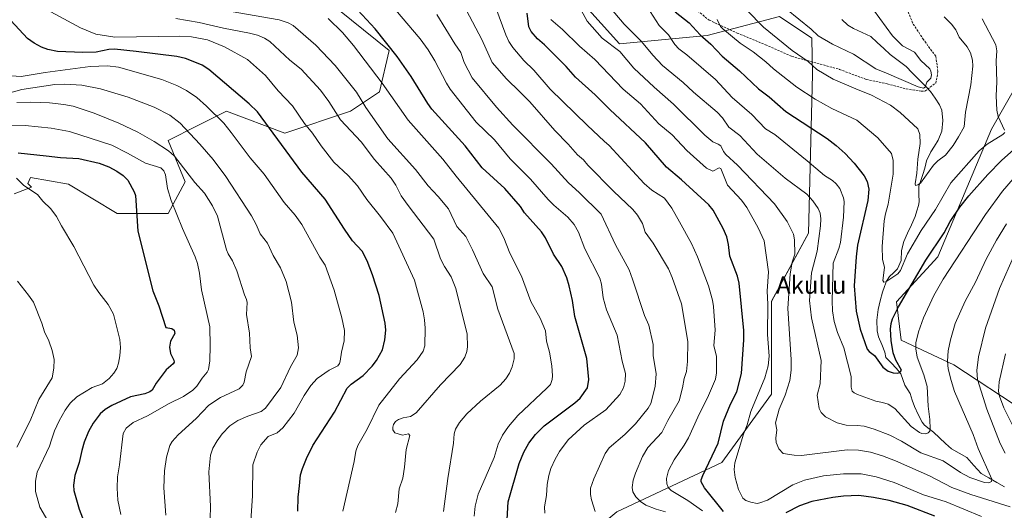
# Model space of a CAD drawing. Units: metres. Extents: x 658190 to 661647, y 4748760 to 4751152.
# Drawn here: x 659680 to 660129, y 4750253 to 4750477 of the extents above; entities that cross this region are included whole.
import ezdxf
from ezdxf.enums import TextEntityAlignment as Align

# ---------------------------------------------------------------- set-up
doc = ezdxf.new("R2010")
doc.units = ezdxf.units.M
doc.header["$MEASUREMENT"] = 0
doc.linetypes.add('TRAZOSX2', pattern=[1.5, 1, -0.5])
for name, color, linetype, lineweight in [('Arbolado forestal CxS', 92, 'Continuous', 0), ('Corriente natural lineal', 142, 'Continuous', 13), ('Curva de nivel maestra', 36, 'Continuous', 30), ('Curva de nivel normal', 36, 'Continuous', 0), ('Senda', 19, 'TRAZOSX2', 0), ('Texto cartográfico', 19, 'Continuous', 0)]:
    doc.layers.add(name, color=color, linetype=linetype, lineweight=lineweight)
doc.styles.add('Arial', font='txt', dxfattribs={"height": 0.2})

# ---------------------------------------------------------------- blocks, each defined once
blk = doc.blocks.new('*U157')
at = {"layer": 'Arbolado forestal CxS', "color": 92, "linetype": 'Continuous', "lineweight": 0}
for points in [[(659952.2475, 4750252.5091, 1139.4137), (660000.2411, 4750275.1103, 1121.3694), (660022.8271, 4750306.1865, 1115.7887), (660022.8279, 4750348.5627, 1117.3605), (660039.7671, 4750379.6391, 1110.9764), (660041.5491, 4750452.0201, 1092.2294), (660041.3087, 4750468.5477, 1086.6404), (660026.5309, 4750478.5057, 1087.2376), (659993.5757, 4750469.7591, 1099.6584), (659953.5491, 4750465.9965, 1113.8419), (659927.0363, 4750495.4931, 1115.4398)], [(660137.6157, 4750452.1491, 1101.8275), (660123.3455, 4750427.1437, 1094.7921), (660098.7421, 4750368.9239, 1103.6522), (660079.9559, 4750348.3031, 1101.0582), (660082.0945, 4750330.8387, 1103.5821), (660106.0949, 4750319.5365, 1111.9072), (660138.5659, 4750298.3437, 1123.5836)]]:
    blk.add_polyline3d(points, dxfattribs=at)
blk = doc.blocks.new('*U158')
at = {"layer": 'Arbolado forestal CxS', "color": 92, "linetype": 'Continuous', "lineweight": 0}
blk.add_polyline3d([(660138.5659, 4750298.3437, 1123.5836), (660106.0949, 4750319.5365, 1111.9072), (660082.0945, 4750330.8387, 1103.5821), (660079.9559, 4750348.3031, 1101.0582), (660098.7421, 4750368.9239, 1103.6522), (660123.3455, 4750427.1437, 1094.7921), (660137.6157, 4750452.1491, 1101.8275)], dxfattribs=at)
blk = doc.blocks.new('*U181')
at = {"layer": 'Curva de nivel normal', "color": 36, "linetype": 'Continuous', "lineweight": 0}
for points in [[(660119.12, 4750477.5, 1095), (660125.26, 4750465.61, 1095), (660125.68, 4750462.77, 1095), (660125.44, 4750458.28, 1095), (660125.69, 4750448.67, 1095), (660125.38, 4750442.34, 1095), (660125.69, 4750435.81, 1095), (660126.28, 4750432.88, 1095), (660129.32, 4750426.59, 1095)], [(660129.4, 4750425.57, 1095), (660128.53, 4750424.71, 1095), (660121.35, 4750420.23, 1095), (660117.63, 4750417.28, 1095), (660104.82, 4750402.69, 1095), (660097.72, 4750390.47, 1095), (660091.14, 4750380.81, 1095), (660084.92, 4750370.26, 1095), (660081.78, 4750362.6, 1095), (660080.59, 4750361.18, 1095), (660075.12, 4750357.39, 1095), (660074.1, 4750357.31, 1095), (660073.75, 4750358.11, 1095), (660074.54, 4750364, 1095), (660073.6, 4750367.86, 1095), (660073.4, 4750373.65, 1095), (660074.35, 4750385.34, 1095), (660074.87, 4750388.52, 1095), (660076.21, 4750392.94, 1095), (660078.45, 4750406.54, 1095), (660078.47, 4750412.75, 1095), (660077.63, 4750416.07, 1095), (660071.47, 4750423.18, 1095), (660061.76, 4750431.24, 1095), (660050.44, 4750436.55, 1095), (660042.83, 4750440.82, 1095), (660034.37, 4750446.2, 1095), (660023.81, 4750454.65, 1095), (660020.35, 4750457.83, 1095), (660014.48, 4750462.4, 1095), (660008.58, 4750466.39, 1095), (660000.62, 4750472.84, 1095), (659999.67, 4750473.96, 1095), (659998.03, 4750477.17, 1095)]]:
    blk.add_polyline3d(points, dxfattribs=at)
blk = doc.blocks.new('*U182')
at = {"layer": 'Curva de nivel normal', "color": 36, "linetype": 'Continuous', "lineweight": 0}
blk.add_polyline3d([(659873.19, 4750252.69, 1160), (659875.07, 4750267.71, 1160), (659877.76, 4750283.8, 1160), (659878.01, 4750288.17, 1160), (659878.59, 4750290.25, 1160), (659880.4, 4750293.35, 1160), (659883.86, 4750297.3, 1160), (659890.05, 4750303.04, 1160), (659898.94, 4750310.39, 1160), (659901.67, 4750313.25, 1160), (659903.28, 4750315.81, 1160), (659904.43, 4750318.63, 1160), (659905.42, 4750322.39, 1160), (659905.42, 4750324.75, 1160), (659898.01, 4750345.03, 1160), (659895.28, 4750355.1, 1160), (659891.2, 4750361.2, 1160), (659886.45, 4750372.01, 1160), (659883.28, 4750378.13, 1160), (659879.27, 4750382.65, 1160), (659875.35, 4750390.74, 1160), (659870.71, 4750396.35, 1160), (659866.12, 4750401.27, 1160), (659860.28, 4750408.63, 1160), (659847.7, 4750422.75, 1160), (659837.66, 4750437, 1160), (659833.4, 4750443.96, 1160), (659823.68, 4750456.13, 1160), (659814.87, 4750465.42, 1160), (659804.46, 4750474.33, 1160), (659802.23, 4750475.63, 1160), (659798.13, 4750476.98, 1160), (659776.16, 4750480.72, 1160)], dxfattribs=at)
blk = doc.blocks.new('*U183')
at = {"layer": 'Curva de nivel normal', "color": 36, "linetype": 'Continuous', "lineweight": 0}
blk.add_polyline3d([(659942.35, 4750252.72, 1140), (659940.72, 4750257.95, 1140), (659940.26, 4750260.4, 1140), (659940.24, 4750263.32, 1140), (659941.79, 4750267.59, 1140), (659946.87, 4750279.15, 1140), (659948.73, 4750281.66, 1140), (659955.89, 4750287.88, 1140), (659960.78, 4750292.68, 1140), (659966.63, 4750299.89, 1140), (659967.73, 4750301.89, 1140), (659969.7, 4750309.64, 1140), (659970.18, 4750315.52, 1140), (659968.84, 4750323.88, 1140), (659968.81, 4750328.81, 1140), (659966.94, 4750337.66, 1140), (659964.87, 4750342.1, 1140), (659959.49, 4750358.74, 1140), (659957.85, 4750362.99, 1140), (659951.69, 4750374.33, 1140), (659945.11, 4750388.36, 1140), (659935.13, 4750398.21, 1140), (659930.24, 4750402.55, 1140), (659922.27, 4750411.24, 1140), (659904.84, 4750428.96, 1140), (659897.35, 4750437.11, 1140), (659886.3, 4750450.54, 1140), (659882.52, 4750457.54, 1140), (659881.02, 4750462.05, 1140), (659878.32, 4750466.04, 1140), (659870.04, 4750479.39, 1140)], dxfattribs=at)
blk = doc.blocks.new('*U185')
at = {"layer": 'Curva de nivel normal', "color": 36, "linetype": 'Continuous', "lineweight": 0}
blk.add_polyline3d([(660138.1, 4750410.08, 1105), (660128.32, 4750398.76, 1105), (660120.57, 4750388.22, 1105), (660101.27, 4750358.7, 1105), (660096.99, 4750351.2, 1105), (660092.28, 4750341.05, 1105), (660090.01, 4750334.64, 1105), (660088.72, 4750329.57, 1105), (660088.74, 4750326.84, 1105), (660089.45, 4750323.06, 1105), (660092.46, 4750315.1, 1105), (660093.94, 4750309.68, 1105), (660094.41, 4750300.71, 1105), (660095.11, 4750294.71, 1105), (660095.31, 4750290.35, 1105), (660095.1, 4750289.31, 1105), (660094.44, 4750288.62, 1105), (660093.33, 4750288.19, 1105), (660091.58, 4750288.28, 1105), (660090.5, 4750288.78, 1105), (660086.61, 4750291.47, 1105), (660079.12, 4750299.68, 1105), (660076.1, 4750301.6, 1105), (660073.61, 4750302.34, 1105), (660070.56, 4750302.98, 1105), (660062.09, 4750306.04, 1105), (660060.55, 4750306.76, 1105), (660059.71, 4750307.56, 1105), (660059.18, 4750309.38, 1105), (660059.32, 4750314.33, 1105), (660055.85, 4750327.41, 1105), (660052.96, 4750334.31, 1105), (660051.48, 4750339.39, 1105), (660050.78, 4750344.3, 1105), (660050.59, 4750348.76, 1105), (660051.09, 4750365.9, 1105), (660053.68, 4750372.6, 1105), (660054.38, 4750375.42, 1105), (660055.68, 4750386.99, 1105), (660056.09, 4750394.1, 1105), (660055.8, 4750395.73, 1105), (660054.05, 4750400.07, 1105), (660052.44, 4750402.15, 1105), (660050.78, 4750403.61, 1105), (660047.06, 4750406, 1105), (660039.23, 4750412.7, 1105), (660024.33, 4750424.69, 1105), (660020.15, 4750427.22, 1105), (660013.89, 4750433.75, 1105), (660004.95, 4750441.49, 1105), (659997.24, 4750449.83, 1105), (659984.27, 4750460.97, 1105), (659980.62, 4750463.73, 1105), (659978.78, 4750465.74, 1105), (659975.85, 4750470.1, 1105), (659971.67, 4750474.38, 1105), (659967.47, 4750480.78, 1105)], dxfattribs=at)
blk = doc.blocks.new('*U187')
at = {"layer": 'Curva de nivel normal', "color": 36, "linetype": 'Continuous', "lineweight": 0}
blk.add_polyline3d([(659678.65, 4750357.81, 1210), (659683.71, 4750351.36, 1210), (659685.93, 4750348.12, 1210), (659689.8, 4750338.55, 1210), (659690.95, 4750334.61, 1210), (659692.91, 4750330.47, 1210), (659694.48, 4750326.14, 1210), (659695.37, 4750322.07, 1210), (659695.32, 4750318.02, 1210), (659694.48, 4750313.59, 1210), (659688.37, 4750303.76, 1210), (659684.48, 4750293.98, 1210), (659678.41, 4750282.1, 1210)], dxfattribs=at)
blk = doc.blocks.new('*U189')
at = {"layer": 'Curva de nivel normal', "color": 36, "linetype": 'Continuous', "lineweight": 0}
blk.add_polyline3d([(659725.84, 4750251.27, 1195), (659724.46, 4750257.86, 1195), (659724.11, 4750263.39, 1195), (659724.25, 4750268.5, 1195), (659725.28, 4750274, 1195), (659726.89, 4750288.2, 1195), (659728.31, 4750290.68, 1195), (659731.47, 4750293.3, 1195), (659738, 4750296.34, 1195), (659747.83, 4750301.9, 1195), (659754.38, 4750305.15, 1195), (659758.7, 4750308.07, 1195), (659760.56, 4750309.86, 1195), (659762.92, 4750313.48, 1195), (659765.22, 4750316.25, 1195), (659765.81, 4750317.46, 1195), (659766.4, 4750321.41, 1195), (659766.59, 4750328.25, 1195), (659766.4, 4750336.86, 1195), (659762.7, 4750353.78, 1195), (659761.79, 4750361.48, 1195), (659760.84, 4750365.82, 1195), (659759.81, 4750368.86, 1195), (659754.03, 4750381.77, 1195), (659748.82, 4750394.55, 1195), (659747.09, 4750400.05, 1195), (659746.2, 4750406.28, 1195), (659745.48, 4750408.13, 1195), (659744.03, 4750409.53, 1195), (659737.09, 4750411.57, 1195), (659728.93, 4750416.1, 1195), (659721.75, 4750419.76, 1195), (659702.38, 4750426, 1195), (659694.07, 4750427.51, 1195), (659682.19, 4750428.71, 1195), (659672.7, 4750428.98, 1195)], dxfattribs=at)
blk = doc.blocks.new('*U190')
at = {"layer": 'Curva de nivel normal', "color": 36, "linetype": 'Continuous', "lineweight": 0}
blk.add_polyline3d([(660011.62, 4750481.34, 1090), (660019.26, 4750473.59, 1090), (660032.31, 4750463.04, 1090), (660039.68, 4750458.02, 1090), (660043.58, 4750454.26, 1090), (660050.98, 4750449.92, 1090), (660061.41, 4750445.55, 1090), (660068.58, 4750442.59, 1090), (660077.16, 4750437.99, 1090), (660081.69, 4750434.68, 1090), (660089.61, 4750427.2, 1090), (660090.54, 4750424.7, 1090), (660090.72, 4750420.58, 1090), (660089.71, 4750413.47, 1090), (660089.21, 4750407.04, 1090), (660088.4, 4750402.23, 1090), (660088.63, 4750401.46, 1090), (660089.64, 4750401.68, 1090), (660090.85, 4750402.54, 1090), (660096.9, 4750410.68, 1090), (660098.87, 4750412.6, 1090), (660102.28, 4750415.2, 1090), (660105.8, 4750419.64, 1090), (660108.29, 4750423.54, 1090), (660110.76, 4750428.23, 1090), (660111.49, 4750434.78, 1090), (660113.86, 4750447.26, 1090), (660114.73, 4750455.81, 1090), (660114.61, 4750458.61, 1090), (660113.74, 4750461.86, 1090), (660112.16, 4750464.67, 1090), (660108.62, 4750469.01, 1090), (660107.07, 4750472.38, 1090), (660105.11, 4750475.04, 1090), (660101.64, 4750478.38, 1090)], dxfattribs=at)
blk = doc.blocks.new('*U192')
at = {"layer": 'Curva de nivel normal', "color": 36, "linetype": 'Continuous', "lineweight": 0}
blk.add_polyline3d([(659948.76, 4750483.02, 1110), (659955.69, 4750474.93, 1110), (659963.47, 4750467.11, 1110), (659968.64, 4750460.79, 1110), (659973.06, 4750456.16, 1110), (659982.52, 4750448.42, 1110), (659987.21, 4750444.03, 1110), (659998.02, 4750434.93, 1110), (660000.56, 4750432.22, 1110), (660003.36, 4750428.05, 1110), (660008.43, 4750424.17, 1110), (660016.28, 4750415.74, 1110), (660029.05, 4750404.79, 1110), (660038.98, 4750397.49, 1110), (660041.7, 4750394.44, 1110), (660044.15, 4750390.91, 1110), (660045.1, 4750388.79, 1110), (660045.46, 4750386.18, 1110), (660045.32, 4750383.07, 1110), (660043.73, 4750371.41, 1110), (660041.15, 4750361.56, 1110), (660040.22, 4750348.97, 1110), (660041.13, 4750341.04, 1110), (660045.51, 4750321.51, 1110), (660045.14, 4750310.95, 1110), (660043.77, 4750305.71, 1110), (660044.66, 4750299.7, 1110), (660045.53, 4750297.88, 1110), (660047.56, 4750295.88, 1110), (660052.89, 4750293.19, 1110), (660056.92, 4750292.01, 1110), (660062.02, 4750291.96, 1110), (660065.17, 4750291.57, 1110), (660069.8, 4750290.22, 1110), (660076.96, 4750287.45, 1110), (660082.17, 4750284.77, 1110), (660091.1, 4750279.51, 1110), (660101.23, 4750275.79, 1110), (660109.09, 4750270.52, 1110), (660113.48, 4750268.18, 1110), (660120.1, 4750265.87, 1110), (660122.16, 4750265.79, 1110), (660123.24, 4750266.38, 1110), (660123.53, 4750267.46, 1110), (660117.25, 4750281.5, 1110), (660114.98, 4750287.81, 1110), (660106.47, 4750307.46, 1110), (660104.85, 4750312.42, 1110), (660103.52, 4750317.83, 1110), (660103.15, 4750321.34, 1110), (660103.59, 4750325.92, 1110), (660104.65, 4750331.03, 1110), (660106.71, 4750338.5, 1110), (660111.31, 4750348.64, 1110), (660115.99, 4750357.38, 1110), (660120.83, 4750367.85, 1110), (660125.59, 4750376.53, 1110), (660130.16, 4750383.99, 1110)], dxfattribs=at)
blk = doc.blocks.new('*U194')
at = {"layer": 'Curva de nivel normal', "color": 36, "linetype": 'Continuous', "lineweight": 0}
blk.add_polyline3d([(659848.68, 4750484.58, 1145), (659862.45, 4750468.26, 1145), (659866.2, 4750463.32, 1145), (659869.24, 4750458.2, 1145), (659874.45, 4750448.04, 1145), (659876.15, 4750445.42, 1145), (659888.11, 4750430.27, 1145), (659896.4, 4750422.21, 1145), (659903.54, 4750413.5, 1145), (659912.87, 4750404.34, 1145), (659920.87, 4750395.09, 1145), (659923.5, 4750392.43, 1145), (659929.88, 4750387, 1145), (659932.73, 4750383.63, 1145), (659934.76, 4750380.07, 1145), (659937.66, 4750372.45, 1145), (659944.56, 4750359.08, 1145), (659945.24, 4750356.46, 1145), (659946.08, 4750350.18, 1145), (659947.58, 4750344.66, 1145), (659952.44, 4750333.13, 1145), (659954.69, 4750321.21, 1145), (659956.21, 4750315.61, 1145), (659956.1, 4750312.2, 1145), (659955.38, 4750309.11, 1145), (659953.68, 4750306.04, 1145), (659947.28, 4750299.03, 1145), (659937.32, 4750292.13, 1145), (659930.03, 4750285.44, 1145), (659926.09, 4750280.04, 1145), (659924.07, 4750276.61, 1145), (659922.15, 4750272.29, 1145), (659921.16, 4750269.07, 1145), (659920.48, 4750265.04, 1145), (659920.22, 4750260.05, 1145), (659919.27, 4750254.89, 1145), (659919.37, 4750251.86, 1145)], dxfattribs=at)
blk = doc.blocks.new('*U195')
at = {"layer": 'Curva de nivel normal', "color": 36, "linetype": 'Continuous', "lineweight": 0}
blk.add_polyline3d([(659827.2, 4750252.84, 1170), (659832.36, 4750275.43, 1170), (659833.07, 4750280.27, 1170), (659834.03, 4750282.72, 1170), (659838.28, 4750290.2, 1170), (659843.64, 4750301.21, 1170), (659852.99, 4750313.22, 1170), (659861.09, 4750321.82, 1170), (659863.86, 4750325.8, 1170), (659864.58, 4750328.28, 1170), (659864.77, 4750336.31, 1170), (659864.52, 4750340.14, 1170), (659863.86, 4750343.76, 1170), (659859.95, 4750358.25, 1170), (659849.97, 4750379.65, 1170), (659844.42, 4750387.29, 1170), (659838.1, 4750395.09, 1170), (659833.9, 4750401.2, 1170), (659829.56, 4750405.95, 1170), (659823.07, 4750412.1, 1170), (659817.34, 4750419.55, 1170), (659813.37, 4750425.24, 1170), (659809.65, 4750429.7, 1170), (659804.19, 4750437.7, 1170), (659797.69, 4750444.66, 1170), (659791.87, 4750451.65, 1170), (659783.7, 4750458.83, 1170), (659773.23, 4750464.66, 1170), (659765.34, 4750467.89, 1170), (659758.08, 4750469.2, 1170), (659752.7, 4750469.5, 1170), (659723.03, 4750469.14, 1170), (659714.47, 4750470.49, 1170), (659707.47, 4750473.28, 1170), (659684.29, 4750485.78, 1170)], dxfattribs=at)
blk = doc.blocks.new('*U196')
at = {"layer": 'Curva de nivel normal', "color": 36, "linetype": 'Continuous', "lineweight": 0}
blk.add_polyline3d([(659675.76, 4750451.45, 1180), (659680.32, 4750451.1, 1180), (659691.28, 4750453.02, 1180), (659711.79, 4750455.62, 1180), (659719.74, 4750455.92, 1180), (659724.79, 4750455.39, 1180), (659744.6, 4750449.73, 1180), (659751.45, 4750447, 1180), (659755.79, 4750444.8, 1180), (659760.57, 4750441.49, 1180), (659765, 4750437.62, 1180), (659772.92, 4750429.79, 1180), (659776.26, 4750425.63, 1180), (659784.88, 4750414.09, 1180), (659791.24, 4750406.55, 1180), (659800.33, 4750393.6, 1180), (659805.38, 4750387.92, 1180), (659808.54, 4750383.56, 1180), (659816.71, 4750368.72, 1180), (659819.07, 4750365.04, 1180), (659823.24, 4750353.67, 1180), (659826.79, 4750341.02, 1180), (659827.9, 4750335.26, 1180), (659827.83, 4750330.56, 1180), (659826.59, 4750325.37, 1180), (659826, 4750321.32, 1180), (659825.62, 4750320.14, 1180), (659824.83, 4750319.19, 1180), (659821, 4750317.18, 1180), (659815.46, 4750313.38, 1180), (659812.52, 4750310.1, 1180), (659809.54, 4750305.58, 1180), (659804.96, 4750297.53, 1180), (659799.73, 4750290.83, 1180), (659797.19, 4750288.61, 1180), (659793.16, 4750286.88, 1180), (659789.82, 4750283.03, 1180), (659788.09, 4750279.75, 1180), (659786.17, 4750273.94, 1180), (659785.9, 4750259.79, 1180), (659784.91, 4750243.83, 1180)], dxfattribs=at)
blk = doc.blocks.new('*U198')
at = {"layer": 'Curva de nivel normal', "color": 36, "linetype": 'Continuous', "lineweight": 0}
blk.add_polyline3d([(659678.24, 4750404.71, 1205), (659681.55, 4750401.4, 1205), (659687.74, 4750397.37, 1205), (659690.15, 4750394.26, 1205), (659693.82, 4750390.78, 1205), (659696.5, 4750387.29, 1205), (659698.71, 4750383.01, 1205), (659704.37, 4750373.61, 1205), (659713.54, 4750355.98, 1205), (659715.8, 4750352.56, 1205), (659720.11, 4750347.16, 1205), (659722.52, 4750342.64, 1205), (659725.39, 4750331.21, 1205), (659725.66, 4750327.51, 1205), (659725.42, 4750323.68, 1205), (659724.8, 4750320.42, 1205), (659723.94, 4750317.98, 1205), (659722.63, 4750315.72, 1205), (659720.55, 4750313.31, 1205), (659717.43, 4750310.89, 1205), (659712.78, 4750309.26, 1205), (659705.77, 4750305.01, 1205), (659702.63, 4750302.18, 1205), (659700.35, 4750298.96, 1205), (659697.71, 4750294.05, 1205), (659695.55, 4750289.45, 1205), (659694.11, 4750285.44, 1205), (659693.31, 4750282.44, 1205), (659687.63, 4750270.56, 1205), (659686.87, 4750266.51, 1205), (659686.81, 4750261.8, 1205), (659688.86, 4750254.73, 1205), (659692.47, 4750248.47, 1205)], dxfattribs=at)
blk = doc.blocks.new('*U201')
at = {"layer": 'Curva de nivel normal', "color": 36, "linetype": 'Continuous', "lineweight": 0}
blk.add_polyline3d([(659746.32, 4750250.97, 1190), (659745.4, 4750263.42, 1190), (659745.7, 4750271.19, 1190), (659746.73, 4750277.51, 1190), (659748.24, 4750282.72, 1190), (659749.22, 4750284.55, 1190), (659751.97, 4750287.69, 1190), (659760.17, 4750295.17, 1190), (659766.03, 4750301.19, 1190), (659771.3, 4750304.7, 1190), (659779.93, 4750308.62, 1190), (659781.59, 4750310.26, 1190), (659782.15, 4750311.63, 1190), (659783.01, 4750316.44, 1190), (659785.53, 4750323.41, 1190), (659784.82, 4750327.35, 1190), (659784.64, 4750334.1, 1190), (659783.14, 4750342.5, 1190), (659783.52, 4750348.04, 1190), (659783.27, 4750349.39, 1190), (659782.29, 4750351.55, 1190), (659778.82, 4750362.5, 1190), (659776.85, 4750367.08, 1190), (659774.85, 4750370.26, 1190), (659774.12, 4750372.06, 1190), (659769.9, 4750387.41, 1190), (659767.67, 4750392.1, 1190), (659764.01, 4750397.97, 1190), (659759.55, 4750402.76, 1190), (659750.4, 4750414.79, 1190), (659747.52, 4750417.2, 1190), (659741.02, 4750421.55, 1190), (659733.59, 4750425.78, 1190), (659724.9, 4750429.8, 1190), (659713.66, 4750434.42, 1190), (659704.06, 4750437.56, 1190), (659699.83, 4750438.42, 1190), (659693.33, 4750439.12, 1190), (659684.78, 4750439.44, 1190), (659678.33, 4750439.22, 1190)], dxfattribs=at)
blk = doc.blocks.new('*U202')
at = {"layer": 'Curva de nivel normal', "color": 36, "linetype": 'Continuous', "lineweight": 0}
blk.add_polyline3d([(659974.56, 4750252.51, 1135), (659970.25, 4750253.68, 1135), (659965.44, 4750255.52, 1135), (659963.02, 4750257.2, 1135), (659960.94, 4750259.36, 1135), (659959.52, 4750261.71, 1135), (659959.25, 4750263.67, 1135), (659959.79, 4750266.93, 1135), (659960.75, 4750270.15, 1135), (659963.93, 4750277.77, 1135), (659966.49, 4750281.83, 1135), (659972.77, 4750288.72, 1135), (659975.5, 4750294.16, 1135), (659980.68, 4750303.22, 1135), (659982.3, 4750309.12, 1135), (659983, 4750313.39, 1135), (659984.12, 4750316.53, 1135), (659984.46, 4750321.05, 1135), (659984.71, 4750330.3, 1135), (659981.72, 4750347.49, 1135), (659977.58, 4750359.44, 1135), (659975.87, 4750363.41, 1135), (659968.88, 4750375.11, 1135), (659965.26, 4750380.1, 1135), (659964.01, 4750384, 1135), (659961.76, 4750387.85, 1135), (659959.63, 4750390.49, 1135), (659950.72, 4750398.78, 1135), (659938.96, 4750410.75, 1135), (659936.99, 4750413.14, 1135), (659934.38, 4750415.45, 1135), (659930.12, 4750420.24, 1135), (659923.92, 4750426.44, 1135), (659912.5, 4750439.54, 1135), (659907.92, 4750444.14, 1135), (659901.84, 4750450.09, 1135), (659895.4, 4750457.44, 1135), (659890.65, 4750468.01, 1135), (659877.94, 4750492.02, 1135)], dxfattribs=at)
blk = doc.blocks.new('*U204')
at = {"layer": 'Curva de nivel normal', "color": 36, "linetype": 'Continuous', "lineweight": 0}
blk.add_polyline3d([(659670.74, 4750442.48, 1185), (659680.71, 4750445.16, 1185), (659695.71, 4750447.46, 1185), (659700.18, 4750447.66, 1185), (659707.96, 4750447.16, 1185), (659716.56, 4750445.44, 1185), (659729.18, 4750441.67, 1185), (659741, 4750437.17, 1185), (659748.18, 4750433.54, 1185), (659752.86, 4750429.81, 1185), (659761.95, 4750420.3, 1185), (659767.94, 4750413.21, 1185), (659773.79, 4750405.5, 1185), (659785.43, 4750387.57, 1185), (659787.57, 4750383.68, 1185), (659789.42, 4750379.4, 1185), (659792.76, 4750375.16, 1185), (659795.31, 4750369.41, 1185), (659798.73, 4750363.91, 1185), (659801.25, 4750357.68, 1185), (659803.75, 4750348.24, 1185), (659804.81, 4750339.05, 1185), (659806.26, 4750333.14, 1185), (659806.93, 4750327.33, 1185), (659806.33, 4750324.03, 1185), (659803.27, 4750318.69, 1185), (659798.95, 4750309.21, 1185), (659791.84, 4750299.76, 1185), (659789.88, 4750298.31, 1185), (659783.74, 4750296.16, 1185), (659779.29, 4750294.22, 1185), (659775.55, 4750291.74, 1185), (659772.04, 4750288.05, 1185), (659769.75, 4750284.99, 1185), (659767.8, 4750281.51, 1185), (659766.78, 4750278.37, 1185), (659766.08, 4750270.77, 1185), (659766.78, 4750254.95, 1185), (659766.53, 4750244.01, 1185)], dxfattribs=at)
blk = doc.blocks.new('*U208')
at = {"layer": 'Curva de nivel normal', "color": 36, "linetype": 'Continuous', "lineweight": 0}
blk.add_polyline3d([(660069.38, 4750481.48, 1085), (660078.19, 4750469.62, 1085), (660082.68, 4750465.15, 1085), (660088.12, 4750462.16, 1085), (660091.02, 4750458.45, 1085), (660095.1, 4750454.64, 1085), (660095.64, 4750453.62, 1085), (660095.93, 4750451.94, 1085), (660095.68, 4750450.34, 1085), (660093.78, 4750448.48, 1085), (660093.09, 4750446.26, 1085), (660092.3, 4750445.85, 1085), (660089.79, 4750446.43, 1085), (660075.33, 4750452.59, 1085), (660070.46, 4750454.69, 1085), (660060.3, 4750461.35, 1085), (660050.78, 4750465.84, 1085), (660044.23, 4750469.68, 1085), (660040.98, 4750472.77, 1085), (660029.67, 4750481.84, 1085)], dxfattribs=at)
blk = doc.blocks.new('*U210')
at = {"layer": 'Curva de nivel normal', "color": 36, "linetype": 'Continuous', "lineweight": 0}
for points in [[(660133.77, 4750369.88, 1115), (660126.94, 4750354.49, 1115), (660120.56, 4750336.31, 1115), (660117.35, 4750323.3, 1115), (660116.67, 4750316.97, 1115), (660116.89, 4750312.97, 1115), (660121.11, 4750299.4, 1115), (660127.31, 4750283.67, 1115), (660129.62, 4750279.29, 1115)], [(660131.88, 4750254.75, 1115), (660113.84, 4750260.4, 1115), (660105.21, 4750263.61, 1115), (660094.99, 4750268.92, 1115), (660079.54, 4750275.75, 1115), (660073.55, 4750278.1, 1115), (660068.04, 4750279.71, 1115), (660062.55, 4750280.66, 1115), (660057.35, 4750280.84, 1115), (660036.57, 4750278.21, 1115), (660033.27, 4750278.33, 1115), (660028.2, 4750279.21, 1115), (660026.22, 4750281.28, 1115), (660025.03, 4750284.21, 1115), (660024.81, 4750286.11, 1115), (660025.26, 4750289.98, 1115), (660024.75, 4750293.16, 1115), (660026.39, 4750299.42, 1115), (660029.18, 4750305.81, 1115), (660031.21, 4750312.5, 1115), (660031.85, 4750317.23, 1115), (660031.79, 4750321.99, 1115), (660030.28, 4750345.27, 1115), (660031.35, 4750361.11, 1115), (660032.36, 4750366.46, 1115), (660033.55, 4750370.05, 1115), (660033.38, 4750376.58, 1115), (660032.88, 4750379.25, 1115), (660030.03, 4750385.04, 1115), (660024.29, 4750392.97, 1115), (660007.31, 4750410.61, 1115), (660001.96, 4750415.6, 1115), (660000.91, 4750416.96, 1115), (659999.8, 4750419.48, 1115), (659998.5, 4750420.2, 1115), (659996.09, 4750421.3, 1115), (659992.44, 4750424.32, 1115), (659978.13, 4750438.46, 1115), (659969.3, 4750446.22, 1115), (659960.08, 4750454.89, 1115), (659953.64, 4750462.51, 1115), (659945.56, 4750468.64, 1115), (659938.72, 4750476.4, 1115), (659925.63, 4750500.52, 1115)]]:
    blk.add_polyline3d(points, dxfattribs=at)
blk = doc.blocks.new('*U215')
at = {"layer": 'Curva de nivel normal', "color": 36, "linetype": 'Continuous', "lineweight": 0}
blk.add_polyline3d([(659851.26, 4750252.28, 1165), (659852.29, 4750256.24, 1165), (659852.87, 4750262.95, 1165), (659854.54, 4750267.95, 1165), (659855.34, 4750272.92, 1165), (659856.11, 4750281.03, 1165), (659857.77, 4750287.4, 1165), (659857.13, 4750288.18, 1165), (659854.36, 4750287.58, 1165), (659850.98, 4750288.56, 1165), (659850.05, 4750290.01, 1165), (659849.98, 4750291.15, 1165), (659850.33, 4750292.43, 1165), (659851.26, 4750293.67, 1165), (659852.66, 4750294.7, 1165), (659854.72, 4750295.45, 1165), (659858.12, 4750295.99, 1165), (659860.59, 4750297.67, 1165), (659871.73, 4750310.5, 1165), (659880.71, 4750319.79, 1165), (659882.89, 4750323.07, 1165), (659883.79, 4750325.62, 1165), (659884.08, 4750327.8, 1165), (659883.92, 4750333.62, 1165), (659878.72, 4750354.37, 1165), (659876.63, 4750359.76, 1165), (659873.6, 4750364.43, 1165), (659871.74, 4750367.93, 1165), (659868.7, 4750376.94, 1165), (659856.94, 4750392.27, 1165), (659853.85, 4750396.75, 1165), (659851.39, 4750401.57, 1165), (659849.26, 4750404.79, 1165), (659841.66, 4750413.21, 1165), (659835.62, 4750421.32, 1165), (659826.08, 4750431.41, 1165), (659820.84, 4750439.67, 1165), (659817, 4750444.91, 1165), (659808.13, 4750454.44, 1165), (659802.98, 4750458.53, 1165), (659793.82, 4750467.16, 1165), (659791.43, 4750468.62, 1165), (659788.21, 4750469.94, 1165), (659784.64, 4750470.91, 1165), (659772.76, 4750473.21, 1165), (659761.66, 4750475.83, 1165), (659750.94, 4750477.52, 1165)], dxfattribs=at)
blk = doc.blocks.new('*U217')
at = {"layer": 'Curva de nivel normal', "color": 36, "linetype": 'Continuous', "lineweight": 0}
blk.add_polyline3d([(659820.47, 4750477.63, 1155), (659826.98, 4750471.16, 1155), (659831.98, 4750465.34, 1155), (659845.18, 4750448.02, 1155), (659857.07, 4750431.25, 1155), (659872.88, 4750413.38, 1155), (659878.87, 4750405.65, 1155), (659898.43, 4750381.87, 1155), (659900.66, 4750377.46, 1155), (659903.35, 4750370.53, 1155), (659908.74, 4750360.01, 1155), (659913.02, 4750348.42, 1155), (659917.24, 4750340.9, 1155), (659919.64, 4750335.11, 1155), (659920.12, 4750330.45, 1155), (659921.54, 4750325.4, 1155), (659922.57, 4750319.15, 1155), (659922.94, 4750314.63, 1155), (659922.78, 4750312.94, 1155), (659921.95, 4750310.69, 1155), (659920.28, 4750309, 1155), (659907.11, 4750296.52, 1155), (659902.84, 4750291.44, 1155), (659900.12, 4750287.45, 1155), (659898.02, 4750283.35, 1155), (659896.24, 4750277.32, 1155), (659888.98, 4750260.58, 1155), (659887.52, 4750255.08, 1155), (659887.13, 4750250.6, 1155)], dxfattribs=at)
blk = doc.blocks.new('*U221')
at = {"layer": 'Curva de nivel normal', "color": 36, "linetype": 'Continuous', "lineweight": 0}
blk.add_polyline3d([(659991.35, 4750252.96, 1130), (659984.68, 4750257.7, 1130), (659977.05, 4750262.26, 1130), (659975.83, 4750263.52, 1130), (659975.09, 4750265.28, 1130), (659974.99, 4750267.8, 1130), (659975.92, 4750271.38, 1130), (659978.4, 4750276.18, 1130), (659982.99, 4750282.89, 1130), (659984.95, 4750286.3, 1130), (659989.18, 4750295.78, 1130), (659994.1, 4750305.6, 1130), (659997.25, 4750312.99, 1130), (659997.78, 4750315.9, 1130), (659997.74, 4750323.44, 1130), (659996.49, 4750328.36, 1130), (659997.14, 4750335.36, 1130), (659996.39, 4750346.17, 1130), (659995.88, 4750349.05, 1130), (659994.08, 4750355.65, 1130), (659989.07, 4750368.93, 1130), (659986.31, 4750374.87, 1130), (659980.89, 4750384.85, 1130), (659977.45, 4750391, 1130), (659973.98, 4750395.59, 1130), (659968.3, 4750399.3, 1130), (659964.7, 4750402.38, 1130), (659948.83, 4750419.67, 1130), (659946.46, 4750421.56, 1130), (659938.88, 4750428.75, 1130), (659921.78, 4750445.41, 1130), (659914.44, 4750454, 1130), (659909.86, 4750458.43, 1130), (659904.72, 4750464.36, 1130), (659902.98, 4750467.06, 1130), (659901.59, 4750470.14, 1130), (659897.01, 4750482.43, 1130)], dxfattribs=at)
blk = doc.blocks.new('*U222')
at = {"layer": 'Curva de nivel normal', "color": 36, "linetype": 'Continuous', "lineweight": 0}
for points in [[(660129.76, 4750324.65, 1120), (660126.77, 4750311.82, 1120), (660126.55, 4750307.64, 1120), (660126.9, 4750305.26, 1120), (660129, 4750299.97, 1120), (660133.4, 4750291.22, 1120)], [(660118.8, 4750250.48, 1120), (660102.66, 4750257.05, 1120), (660092.27, 4750260.28, 1120), (660078.94, 4750265.96, 1120), (660070.68, 4750268.5, 1120), (660063.75, 4750269.87, 1120), (660055.7, 4750269.92, 1120), (660046.63, 4750268.99, 1120), (660038, 4750266.96, 1120), (660032.65, 4750264.78, 1120), (660021.03, 4750257.87, 1120), (660017.62, 4750256.64, 1120), (660016.26, 4750256.4, 1120), (660013.43, 4750256.88, 1120), (660011.15, 4750257.68, 1120), (660009.79, 4750258.78, 1120), (660007.81, 4750262.79, 1120), (660006.29, 4750268.15, 1120), (660005.76, 4750271.8, 1120), (660006.18, 4750274.95, 1120), (660010.16, 4750287.91, 1120), (660011.79, 4750292.27, 1120), (660013.46, 4750298.35, 1120), (660019.8, 4750313.71, 1120), (660021.39, 4750319.11, 1120), (660021.84, 4750323.5, 1120), (660021.03, 4750333.47, 1120), (660021.24, 4750347.21, 1120), (660020.95, 4750353.13, 1120), (660021.55, 4750361.97, 1120), (660019.57, 4750376.1, 1120), (660016.77, 4750382.02, 1120), (660011.6, 4750391.34, 1120), (660009.22, 4750394.64, 1120), (660002.82, 4750401.54, 1120), (659999.81, 4750409.2, 1120), (659998.94, 4750409.43, 1120), (659996.07, 4750407.98, 1120), (659993.17, 4750409.34, 1120), (659984.22, 4750417.35, 1120), (659977.51, 4750424.46, 1120), (659971.41, 4750429.49, 1120), (659963.12, 4750438.64, 1120), (659955.23, 4750445.38, 1120), (659942.24, 4750458.84, 1120), (659935.15, 4750465, 1120), (659927.43, 4750472.57, 1120), (659922.21, 4750477.11, 1120)]]:
    blk.add_polyline3d(points, dxfattribs=at)
blk = doc.blocks.new('*U227')
at = {"layer": 'Curva de nivel maestra', "color": 36, "linetype": 'Continuous', "lineweight": 30}
blk.add_polyline3d([(659902.23, 4750249.03, 1150), (659902.69, 4750257.04, 1150), (659907.62, 4750274.62, 1150), (659909.74, 4750279.76, 1150), (659912.04, 4750283.91, 1150), (659915.15, 4750287.87, 1150), (659919.16, 4750291.82, 1150), (659933.15, 4750302.23, 1150), (659935.51, 4750304.41, 1150), (659938.84, 4750309.15, 1150), (659939.46, 4750312.93, 1150), (659938.53, 4750322.44, 1150), (659933.12, 4750341.63, 1150), (659931.98, 4750348.99, 1150), (659930.47, 4750355.65, 1150), (659929.41, 4750359.3, 1150), (659927.19, 4750364.51, 1150), (659923.41, 4750370.06, 1150), (659919.76, 4750377.53, 1150), (659917.88, 4750380.31, 1150), (659910.07, 4750388.91, 1150), (659908.29, 4750391.83, 1150), (659901.1, 4750400.01, 1150), (659890.78, 4750409.52, 1150), (659883.09, 4750419.55, 1150), (659867.88, 4750436.21, 1150), (659865.93, 4750438.81, 1150), (659858.4, 4750451.12, 1150), (659851.92, 4750460.29, 1150), (659841.91, 4750472.82, 1150), (659832.01, 4750483.54, 1150)], dxfattribs=at)
blk = doc.blocks.new('*U228')
at = {"layer": 'Curva de nivel maestra', "color": 36, "linetype": 'Continuous', "lineweight": 30}
blk.add_polyline3d([(659806.7, 4750252.83, 1175), (659806.77, 4750259.27, 1175), (659807.38, 4750264.37, 1175), (659807.91, 4750269.44, 1175), (659808.72, 4750272.26, 1175), (659810.56, 4750276.92, 1175), (659813.56, 4750282.8, 1175), (659823.39, 4750298.01, 1175), (659829.16, 4750308.97, 1175), (659831.06, 4750310.78, 1175), (659836.48, 4750314.75, 1175), (659840.52, 4750318.91, 1175), (659842.61, 4750321.53, 1175), (659845.31, 4750326.39, 1175), (659846.33, 4750331.06, 1175), (659846.82, 4750335.35, 1175), (659846.55, 4750338.61, 1175), (659843.81, 4750351.25, 1175), (659840.72, 4750360.67, 1175), (659838.25, 4750367.09, 1175), (659836.07, 4750371.45, 1175), (659831.67, 4750376.13, 1175), (659827.93, 4750381.43, 1175), (659819.11, 4750395.12, 1175), (659808.41, 4750407.45, 1175), (659788.18, 4750434.95, 1175), (659784.42, 4750438.7, 1175), (659766.03, 4750454.33, 1175), (659762.94, 4750456.24, 1175), (659759.63, 4750457.73, 1175), (659755.36, 4750459.27, 1175), (659751.42, 4750460.19, 1175), (659732.84, 4750462.59, 1175), (659722.92, 4750463.55, 1175), (659720.33, 4750463.45, 1175), (659714.5, 4750462.28, 1175), (659708.46, 4750462.04, 1175), (659696.89, 4750462.5, 1175), (659692.56, 4750463.37, 1175), (659689.61, 4750464.48, 1175), (659686.23, 4750466.36, 1175), (659683.29, 4750468.49, 1175), (659675.66, 4750476.74, 1175)], dxfattribs=at)
blk = doc.blocks.new('*U229')
at = {"layer": 'Curva de nivel maestra', "color": 36, "linetype": 'Continuous', "lineweight": 30}
blk.add_polyline3d([(659678.99, 4750416.24, 1200), (659691.74, 4750414.93, 1200), (659698.31, 4750414.17, 1200), (659706.59, 4750413.68, 1200), (659715.87, 4750411.63, 1200), (659720.42, 4750409.87, 1200), (659724, 4750407.99, 1200), (659726.93, 4750405.99, 1200), (659728.99, 4750403.84, 1200), (659731.96, 4750398.45, 1200), (659732.53, 4750396.88, 1200), (659733.56, 4750380.57, 1200), (659740.44, 4750353.32, 1200), (659743.25, 4750346.53, 1200), (659746.39, 4750336.56, 1200), (659749.11, 4750336.14, 1200), (659750.2, 4750335.47, 1200), (659750.42, 4750333.84, 1200), (659748.57, 4750330.33, 1200), (659748.08, 4750327.63, 1200), (659748.46, 4750324.76, 1200), (659750.04, 4750321.68, 1200), (659750.16, 4750320.79, 1200), (659749.7, 4750320.05, 1200), (659746.56, 4750317.26, 1200), (659741.91, 4750311.22, 1200), (659740.09, 4750307.99, 1200), (659739.06, 4750307.23, 1200), (659736.82, 4750306.43, 1200), (659730.22, 4750305.04, 1200), (659721.74, 4750301.11, 1200), (659718.74, 4750299.24, 1200), (659716.46, 4750297.18, 1200), (659713.26, 4750292.91, 1200), (659711.13, 4750289.22, 1200), (659709.16, 4750284.38, 1200), (659708, 4750280.54, 1200), (659706.88, 4750275, 1200), (659704.86, 4750269.09, 1200), (659704.16, 4750264.67, 1200), (659704.41, 4750262.19, 1200), (659706.75, 4750253.76, 1200), (659712.58, 4750238.64, 1200)], dxfattribs=at)
blk = doc.blocks.new('*U233')
at = {"layer": 'Curva de nivel maestra', "color": 36, "linetype": 'Continuous', "lineweight": 30}
blk.add_polyline3d([(659978.92, 4750480.69, 1100), (659985.22, 4750475.55, 1100), (659990.29, 4750470.09, 1100), (659995.22, 4750465.95, 1100), (660000.33, 4750460.45, 1100), (660008.25, 4750453.72, 1100), (660016.87, 4750445.46, 1100), (660021.8, 4750441.8, 1100), (660029.47, 4750435.15, 1100), (660048.34, 4750422.77, 1100), (660052.37, 4750419.67, 1100), (660056.46, 4750415.96, 1100), (660060.64, 4750411.56, 1100), (660065.21, 4750405.77, 1100), (660066.61, 4750403.22, 1100), (660067.3, 4750399.8, 1100), (660066.8, 4750394.61, 1100), (660062.2, 4750374.17, 1100), (660061.47, 4750368.93, 1100), (660060.62, 4750355.64, 1100), (660061.58, 4750344.11, 1100), (660063.32, 4750335.89, 1100), (660066.59, 4750326.81, 1100), (660067.46, 4750325.64, 1100), (660069.96, 4750323.86, 1100), (660073.77, 4750318.59, 1100), (660076.21, 4750316.65, 1100), (660078.37, 4750315.95, 1100), (660080.45, 4750315.86, 1100), (660081.53, 4750316.16, 1100), (660082.17, 4750317.19, 1100), (660079.63, 4750321.67, 1100), (660078.41, 4750325.13, 1100), (660077.49, 4750330.75, 1100), (660077.26, 4750335.83, 1100), (660077.54, 4750338.49, 1100), (660078.13, 4750340.51, 1100), (660080.9, 4750345.98, 1100), (660093.39, 4750367.28, 1100), (660101.74, 4750379.88, 1100), (660104.46, 4750384.91, 1100), (660108.85, 4750391.5, 1100), (660112.9, 4750396.76, 1100), (660121.59, 4750406.46, 1100), (660127.89, 4750412.8, 1100), (660137.75, 4750421.65, 1100)], dxfattribs=at)
blk = doc.blocks.new('*U235')
at = {"layer": 'Curva de nivel maestra', "color": 36, "linetype": 'Continuous', "lineweight": 30}
for points in [[(660097.48, 4750250.58, 1125), (660084.74, 4750255.45, 1125), (660076.59, 4750257.67, 1125), (660069.42, 4750259.06, 1125), (660062.72, 4750259.96, 1125), (660055.69, 4750259.73, 1125), (660050.82, 4750259.08, 1125), (660041.35, 4750257.2, 1125), (660035.62, 4750255.21, 1125), (660029.42, 4750252.03, 1125)], [(660000.94, 4750252.74, 1125), (659992.31, 4750263.49, 1125), (659990.74, 4750266.27, 1125), (659990.74, 4750267.07, 1125), (659991.5, 4750269.12, 1125), (659998.48, 4750283.92, 1125), (660000.92, 4750293.97, 1125), (660004.2, 4750301.71, 1125), (660007.06, 4750307.32, 1125), (660009.19, 4750315.68, 1125), (660010.18, 4750331.05, 1125), (660010.19, 4750335.27, 1125), (660008.11, 4750356.82, 1125), (660007.42, 4750360.06, 1125), (660003.81, 4750369.24, 1125), (660003.31, 4750374.51, 1125), (660002.52, 4750377.92, 1125), (660000.81, 4750381.78, 1125), (659996.3, 4750390.15, 1125), (659994.27, 4750392.57, 1125), (659981.8, 4750403.93, 1125), (659974.95, 4750409.76, 1125), (659965.29, 4750420.81, 1125), (659949.09, 4750436.02, 1125), (659942.36, 4750442.76, 1125), (659933.4, 4750450.78, 1125), (659929.13, 4750455.76, 1125), (659919.28, 4750465.51, 1125), (659916.05, 4750468.32, 1125), (659913.14, 4750471.71, 1125), (659912.07, 4750473.76, 1125), (659911.26, 4750480.04, 1125)]]:
    blk.add_polyline3d(points, dxfattribs=at)

msp = doc.modelspace()

# ---------------------------------------------------------------- linework, layer by layer
at = {"layer": 'Arbolado forestal CxS', "color": 92, "linetype": 'Continuous', "lineweight": 0}
for points in [[(659927.04, 4750495.49, 1115.44), (659953.55, 4750466, 1113.84), (659993.58, 4750469.76, 1099.66), (660026.53, 4750478.51, 1087.24), (660041.31, 4750468.55, 1086.64), (660041.55, 4750452.02, 1092.23), (660039.77, 4750379.64, 1110.98), (660022.83, 4750348.56, 1117.36), (660022.83, 4750306.19, 1115.79), (660000.24, 4750275.11, 1121.37), (659952.25, 4750252.51, 1139.41), (659918.37, 4750224.26, 1151.19), (659917.94, 4750221.32, 1152.14), (659897.91, 4750219.09, 1155.81), (659861.49, 4750219.09, 1161.45), (659822.03, 4750219.09, 1169.6), (659807.61, 4750215.3, 1173.65), (659793.2, 4750211.51, 1179.57), (659767.4, 4750200.88, 1187.41), (659735.28, 4750191.59, 1196.58)], [(659927.04, 4750495.49, 1115.44), (659953.55, 4750466, 1113.84), (659993.58, 4750469.76, 1099.66), (660026.53, 4750478.51, 1087.24), (660041.31, 4750468.55, 1086.64), (660041.55, 4750452.02, 1092.23), (660039.77, 4750379.64, 1110.98), (660022.83, 4750348.56, 1117.36), (660022.83, 4750306.19, 1115.79), (660000.24, 4750275.11, 1121.37), (659952.25, 4750252.51, 1139.41), (659918.37, 4750224.26, 1151.19), (659917.94, 4750221.32, 1152.14), (659897.91, 4750219.09, 1155.81), (659861.49, 4750219.09, 1161.45), (659822.03, 4750219.09, 1169.6), (659807.61, 4750215.3, 1173.65), (659793.2, 4750211.51, 1179.57), (659767.4, 4750200.88, 1187.41), (659735.28, 4750191.59, 1196.58)], [(659927.04, 4750495.49, 1115.44), (659953.55, 4750466, 1113.84), (659993.58, 4750469.76, 1099.66), (660026.53, 4750478.51, 1087.24), (660041.31, 4750468.55, 1086.64), (660041.55, 4750452.02, 1092.23), (660039.77, 4750379.64, 1110.98), (660022.83, 4750348.56, 1117.36), (660022.83, 4750306.19, 1115.79), (660000.24, 4750275.11, 1121.37), (659952.25, 4750252.51, 1139.41)], [(659677.09, 4750397.61, 1205.89), (659685.12, 4750400.67, 1205.02), (659683.45, 4750402.29, 1205), (659684.53, 4750405.1, 1204.76), (659701.92, 4750401.99, 1203.57), (659724.11, 4750388.68, 1201.35), (659747.42, 4750388.68, 1195.7), (659755.19, 4750403.1, 1191.27), (659747.42, 4750421.97, 1189), (659760.74, 4750428.63, 1183.55), (659774.05, 4750435.29, 1178.66), (659800.69, 4750425.3, 1173.62), (659830.65, 4750435.29, 1162.93), (659843.97, 4750444.17, 1156.38), (659848.41, 4750463.03, 1150.57), (659814.01, 4750490.78, 1152.76)], [(659814.01, 4750490.78, 1152.76), (659848.41, 4750463.03, 1150.57), (659843.97, 4750444.17, 1156.38), (659830.65, 4750435.29, 1162.93), (659800.69, 4750425.3, 1173.62), (659774.05, 4750435.29, 1178.66), (659760.74, 4750428.63, 1183.55), (659747.42, 4750421.97, 1189), (659755.19, 4750403.1, 1191.27), (659747.42, 4750388.68, 1195.7), (659724.11, 4750388.68, 1201.35), (659701.92, 4750401.99, 1203.57), (659684.53, 4750405.1, 1204.76), (659683.45, 4750402.29, 1205), (659685.12, 4750400.67, 1205.02), (659677.09, 4750397.61, 1205.89)], [(659814.01, 4750490.78, 1152.76), (659848.41, 4750463.03, 1150.57), (659843.97, 4750444.17, 1156.38), (659830.65, 4750435.29, 1162.93), (659800.69, 4750425.3, 1173.62), (659774.05, 4750435.29, 1178.66), (659760.74, 4750428.63, 1183.55), (659747.42, 4750421.97, 1189), (659755.19, 4750403.1, 1191.27), (659747.42, 4750388.68, 1195.7), (659724.11, 4750388.68, 1201.35), (659701.92, 4750401.99, 1203.57), (659684.53, 4750405.1, 1204.76), (659683.45, 4750402.29, 1205), (659685.12, 4750400.67, 1205.02), (659677.09, 4750397.61, 1205.89)], [(659814.01, 4750490.78, 1152.76), (659848.41, 4750463.03, 1150.57), (659843.97, 4750444.17, 1156.38), (659830.65, 4750435.29, 1162.93), (659800.69, 4750425.3, 1173.62), (659774.05, 4750435.29, 1178.66), (659760.74, 4750428.63, 1183.55), (659747.42, 4750421.97, 1189), (659755.19, 4750403.1, 1191.27), (659747.42, 4750388.68, 1195.7), (659724.11, 4750388.68, 1201.35), (659701.92, 4750401.99, 1203.57), (659684.53, 4750405.1, 1204.76), (659683.45, 4750402.29, 1205), (659685.12, 4750400.67, 1205.02), (659677.09, 4750397.61, 1205.89)], [(660138.57, 4750298.34, 1123.58), (660106.09, 4750319.54, 1111.91), (660082.09, 4750330.84, 1103.58), (660079.96, 4750348.3, 1101.06), (660098.74, 4750368.92, 1103.65), (660123.35, 4750427.14, 1094.79), (660137.62, 4750452.15, 1101.83)], [(660138.57, 4750298.34, 1123.58), (660106.09, 4750319.54, 1111.91), (660082.09, 4750330.84, 1103.58), (660079.96, 4750348.3, 1101.06), (660098.74, 4750368.92, 1103.65), (660123.35, 4750427.14, 1094.79), (660137.62, 4750452.15, 1101.83)]]:
    msp.add_polyline3d(points, dxfattribs=at)
at = {"layer": 'Corriente natural lineal', "color": 142, "linetype": 'Continuous', "lineweight": 13}
msp.add_polyline3d([(660129.27, 4750263.96, 1110.75), (660125.69, 4750265.99, 1110.56), (660122.11, 4750268.02, 1109.87), (660118.53, 4750270.05, 1109.31), (660115.31, 4750273.66, 1108.35), (660112.1, 4750277.28, 1107.56), (660108.59, 4750279.24, 1107.03), (660105.09, 4750281.2, 1106.8), (660102.35, 4750283.74, 1106.05), (660099.62, 4750286.27, 1105.8), (660096.88, 4750288.81, 1105.3), (660094.81, 4750290.46, 1104.98), (660092.73, 4750292.11, 1104.44), (660091.71, 4750293.42, 1104.03), (660089.9, 4750296.96, 1104), (660088.09, 4750300.51, 1103.47), (660087.14, 4750303.53, 1102.74), (660086.2, 4750306.55, 1102.53), (660083.7, 4750310.28, 1102.04), (660082.79, 4750312.87, 1101.3), (660081.88, 4750315.46, 1100.53), (660079.99, 4750317.95, 1099.77), (660077.5, 4750320.48, 1099.31), (660075, 4750323, 1099.03), (660074.61, 4750325.41, 1099.01), (660073.21, 4750328.92, 1098.48), (660071.8, 4750332.43, 1097.55), (660071.13, 4750335.11, 1097.28), (660070.95, 4750339.99, 1096.83), (660071.51, 4750344.77, 1096.1), (660072.52, 4750348.78, 1096), (660073.52, 4750352.8, 1095.7), (660074.45, 4750355.29, 1095.45), (660075.38, 4750357.78, 1095.03), (660076.77, 4750359.89, 1094.78), (660078.58, 4750361.63, 1094.74), (660080.38, 4750363.38, 1094.11), (660082.14, 4750367.13, 1093.98), (660082.3, 4750371.74, 1093.55), (660083.3, 4750375.88, 1093.32), (660085.02, 4750379.67, 1092.82), (660086.75, 4750383.46, 1092.32), (660088.47, 4750387.25, 1092.42), (660089.23, 4750389.8, 1092.11), (660090, 4750392.35, 1091.69), (660090.29, 4750393.96, 1091.4), (660090.21, 4750397.51, 1090.96), (660090.12, 4750401.06, 1090.48), (660091.21, 4750404.16, 1089.82), (660092.3, 4750407.26, 1089.46), (660092.96, 4750409.99, 1089.25), (660093.63, 4750412.72, 1089.03), (660095.55, 4750416.77, 1088.44), (660097.26, 4750419.4, 1087.92), (660098.97, 4750422.04, 1087.86), (660100.7, 4750426.18, 1087.24), (660101.12, 4750431.01, 1086.61), (660100.65, 4750435.81, 1086.45), (660099.56, 4750438.26, 1086.31), (660097.55, 4750441.27, 1085.88), (660095.54, 4750444.28, 1085.34), (660092.74, 4750447.12, 1084.93), (660089.93, 4750449.95, 1084.44), (660087.13, 4750452.79, 1083.9), (660084.33, 4750455.63, 1083.69), (660080.7, 4750458.4, 1083.21), (660077.08, 4750461.18, 1082.99), (660074.12, 4750463.9, 1082.68), (660071.16, 4750466.63, 1082.49), (660068.2, 4750469.36, 1082.03), (660064.25, 4750471.16, 1081.72), (660060.3, 4750472.96, 1081.16), (660057.72, 4750474.53, 1080.84), (660055.02, 4750477.08, 1080.76)], dxfattribs=at)
at = {"layer": 'Senda', "color": 19, "linetype": 'TRAZOSX2', "lineweight": 0}
msp.add_lwpolyline([(659984.44, 4750484.81), (659994.36, 4750476.88), (660007.26, 4750470.92), (660020.16, 4750465.63), (660032.07, 4750460.34), (660053.9, 4750454.39), (660066.13, 4750449.76), (660075.72, 4750447.77), (660084.32, 4750445.46), (660091.27, 4750444.46), (660092.92, 4750444.46), (660097.88, 4750448.1), (660098.87, 4750453.39), (660097.88, 4750460.34), (660092.26, 4750467.95), (660087.3, 4750475.55), (660081.68, 4750489.77)], dxfattribs=at)

# ---------------------------------------------------------------- block references
at = {"layer": 'Arbolado forestal CxS', "color": 92, "linetype": 'Continuous', "lineweight": 0}
for name in ['*U157', '*U158']:
    msp.add_blockref(name, (0, 0), dxfattribs=at)
at = {"layer": 'Curva de nivel maestra', "color": 36, "linetype": 'Continuous', "lineweight": 30}
for name in ['*U229', '*U235', '*U227', '*U228', '*U233']:
    msp.add_blockref(name, (0, 0), dxfattribs=at)
at = {"layer": 'Curva de nivel normal', "color": 36, "linetype": 'Continuous', "lineweight": 0}
for name in ['*U187', '*U198', '*U222', '*U221', '*U202', '*U183', '*U194', '*U182', '*U215', '*U195', '*U196', '*U204', '*U201', '*U189', '*U208', '*U190', '*U181', '*U185', '*U192', '*U210', '*U217']:
    msp.add_blockref(name, (0, 0), dxfattribs=at)

# ---------------------------------------------------------------- texts
at = {"layer": 'Texto cartográfico', "color": 19, "linetype": 'Continuous', "lineweight": 0, "style": 'Arial'}
msp.add_text('Akullu', height=8, dxfattribs=at).set_placement((660041.04, 4750356.01), align=Align.MIDDLE_CENTER)

doc.saveas('drawing.dxf')
